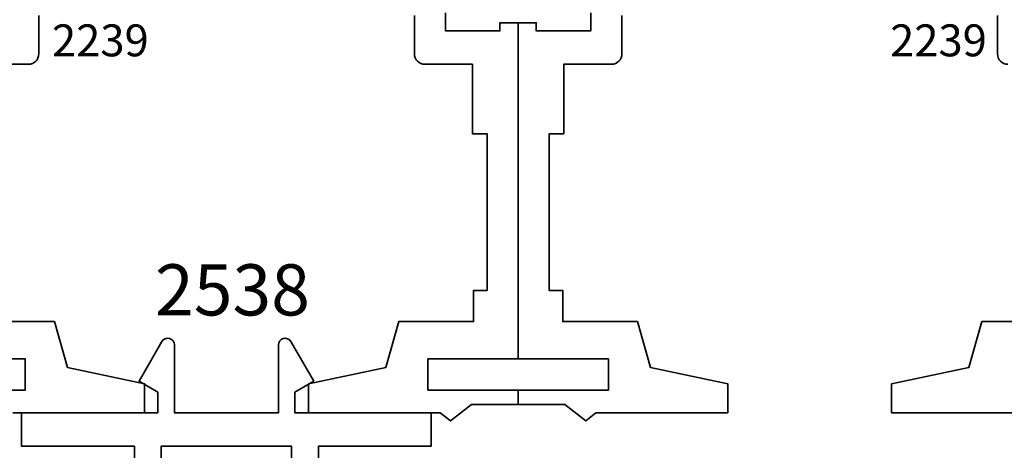
# Model space of a CAD drawing. Units: inches. Extents: x 10869 to 24807, y -8811 to -3310.
# Drawn here: x 11091 to 11094, y -3514 to -3513 of the extents above; entities that cross this region are included whole.
import ezdxf
from ezdxf import colors
from ezdxf.entities.mleader import LeaderData, LeaderLine
from ezdxf.math import Vec2, Vec3

# ---------------------------------------------------------------- set-up
doc = ezdxf.new("R2010")
doc.units = ezdxf.units.IN
doc.header["$LTSCALE"] = 0.5
doc.header["$MEASUREMENT"] = 0
doc.layers.add('PRL Frame', color=134, linetype='Continuous', lineweight=35)
doc.layers.add('Text', color=252, linetype='Continuous', lineweight=30)
doc.styles.get("Standard").update_dxf_attribs({"font": 'arial.ttf'})

msp = doc.modelspace()

# ---------------------------------------------------------------- linework, layer by layer
at = {"layer": 'PRL Frame'}
for points in [[(11090.70676671447, -3512.808033803534), (11090.70676671447, -3512.951440924374, -0.4142135631170872), (11090.66800803319, -3512.990199605752), (11090.48971809874, -3512.990199605752)], [(11092.22631453263, -3512.797501234921), (11092.22631453264, -3512.865295796853), (11092.42969821844, -3512.865295796853), (11092.42969821844, -3512.83516488044), (11092.49749278037, -3512.83516488044), (11092.49749278037, -3514.090946155183), (11092.1602547584, -3514.09094615518), (11092.1602547584, -3514.207222199118), (11092.49749278037, -3514.207222199118), (11092.49749278037, -3514.26148435293), (11092.32307871447, -3514.26148435293), (11092.24446631595, -3514.322622214407), (11092.20680267043, -3514.292491297992), (11091.71452992325, -3514.292491297992), (11091.71452992325, -3514.183966990247), (11092.00322730736, -3514.12260246691), (11092.05173045068, -3513.951414902399), (11092.33083045068, -3513.951414902399), (11092.33083045068, -3513.835138858465), (11092.38121673643, -3513.835138858465), (11092.38121673643, -3513.249882770529), (11092.32695458292, -3513.249882770529), (11092.32695458292, -3512.990199605752), (11092.14866464846, -3512.990199605752, -0.4142135631170872), (11092.10990596719, -3512.951440924374), (11092.10990596718, -3512.808033803534)], [(11092.88507959355, -3512.808033803507), (11092.88507959355, -3512.951440924348, -0.4142135631170872), (11092.84632091227, -3512.990199605726), (11092.66803097782, -3512.990199605726), (11092.66803097782, -3513.249882770503), (11092.61376882431, -3513.249882770503), (11092.61376882431, -3513.835138858438), (11092.66415511006, -3513.835138858438), (11092.66415511006, -3513.951414902373), (11092.94325511006, -3513.951414902373), (11092.99175825337, -3514.122602466891), (11093.28045563749, -3514.183966990221), (11093.28045563749, -3514.292491297966), (11092.78818289031, -3514.292491297966), (11092.75051924479, -3514.322622214381), (11092.67190684627, -3514.261484352903), (11092.49749278037, -3514.261484352903), (11092.49749278037, -3514.207222199092), (11092.83473080234, -3514.207222199092), (11092.83473080234, -3514.090946155153), (11092.49749278037, -3514.090946155157), (11092.49749278037, -3512.835164880411), (11092.5652873423, -3512.835164880413), (11092.5652873423, -3512.865295796827), (11092.7686710281, -3512.865295796827), (11092.7686710281, -3512.797501234895)], [(11094.32697752755, -3512.990199605726, -0.4142135631170872), (11094.28821884627, -3512.951440924348), (11094.28821884627, -3512.808033803507)]]:
    msp.add_lwpolyline(points, format="xyb", dxfattribs=at)
for points in [[(11090.48584223097, -3513.951414902399), (11090.76494223097, -3513.951414902399), (11090.81344537429, -3514.122602466917), (11091.10214275841, -3514.183966990247), (11091.10214275841, -3514.292491297992), (11090.60987001123, -3514.292491297992)], [(11094.38511554951, -3514.292491297966), (11093.89284280233, -3514.292491297966), (11093.89284280233, -3514.183966990221), (11094.18154018645, -3514.122602466884), (11094.23004332976, -3513.951414902373), (11094.50914332977, -3513.951414902373)], [(11090.31917990129, -3514.207222199118), (11090.65641792326, -3514.207222199118), (11090.65641792326, -3514.09094615518), (11090.31917990129, -3514.090946155183)]]:
    msp.add_lwpolyline(points, dxfattribs=at)
msp.add_lwpolyline([(11091.73379246767, -3514.174306736261), (11091.64844310276, -3514.026477299852, 0.7673269879789415), (11091.60179246767, -3514.038977299852), (11091.60179246767, -3514.292491298044), (11091.21340530283, -3514.292491298044), (11091.21340530283, -3514.038977299852, 0.7673269879789403), (11091.16675466773, -3514.026477299852), (11091.08140530283, -3514.174306736261), (11091.15140530283, -3514.214721255105), (11091.15140530283, -3514.292491298044), (11090.64263613013, -3514.292491298044), (11090.64263613013, -3514.417491298044), (11091.06384888525, -3514.417491298044), (11091.06384888525, -3514.979991298123), (11091.16384888525, -3514.979991298123), (11091.16384888525, -3514.417491298044), (11091.65134888525, -3514.417491298044), (11091.65134888525, -3514.979991298123), (11091.75134888525, -3514.979991298123), (11091.75134888525, -3514.417491298044), (11092.17256164036, -3514.417491298044), (11092.17256164036, -3514.292491298044), (11091.66379246767, -3514.292491298044), (11091.66379246767, -3514.214721255105)], format="xyb", close=True, dxfattribs=at)

# ---------------------------------------------------------------- texts
at = {"layer": 'Text', "lineweight": -3}
for s, height, p in [('2239', 0.1193301725268455, (11090.7560707663, -3512.960404145599)), ('2239', 0.1193301725268455, (11093.88712620474, -3512.960404145599)), ('2538', 0.1910968739306079, (11091.14095612864, -3513.928573728419))]:
    msp.add_text(s, height=height, dxfattribs=at).set_placement(p)

# ---------------------------------------------------------------- leaders
at = {"layer": 'Text'}
ml = msp.add_multileader_mtext('Standard', dxfattribs=at)
ml.set_content('{\\f@Arial Unicode MS|b0|i0|c0|p34;TOP HUNG ROLLER ASSEMBLY}', color=256)
ml.set_leader_properties()
ml.build(insert=Vec2(0, 0))
ml.multileader.update_dxf_attribs({"dogleg_length": 3.023383020733533, "arrow_head_size": 0.25, "scale": 2})
ctx = ml.context
ctx.base_point, ctx.scale, ctx.char_height, ctx.arrow_head_size, ctx.landing_gap_size, ctx.plane_origin = Vec3(11076.55934181675, -3513.707304011446), 2, 0.25, 0.25, 0.125, Vec3(11074.76133830131, -3515.204538029204)
notes = []
notes.append((ctx, [(0, (1, 1, 0), (11072.98814151829, -3513.707304011446), (1, 0), 3.571200298463821, [(0, [(11072.34304514711, -3513.70759605097)], 0, [])])]))
ctx.mtext.insert, ctx.mtext.width, ctx.mtext.flow_direction = Vec3(11076.68434181675, -3513.580172360695), 7.846600085882528, 5
for ctx, leaders in notes:
    for number, flags, end, landing, length, lines in leaders:
        leader = LeaderData()
        leader.index, (leader.has_last_leader_line, leader.has_dogleg_vector, leader.attachment_direction) = number, flags
        leader.last_leader_point, leader.dogleg_vector, leader.dogleg_length = Vec3(end), Vec3(landing), length
        for number, points, colour, breaks in lines:
            line = LeaderLine()
            line.index, line.vertices, line.color, line.breaks = number, Vec3.list(points), colors.encode_raw_color(colour), breaks
            leader.lines.append(line)
        ctx.leaders.append(leader)

doc.saveas('drawing.dxf')
